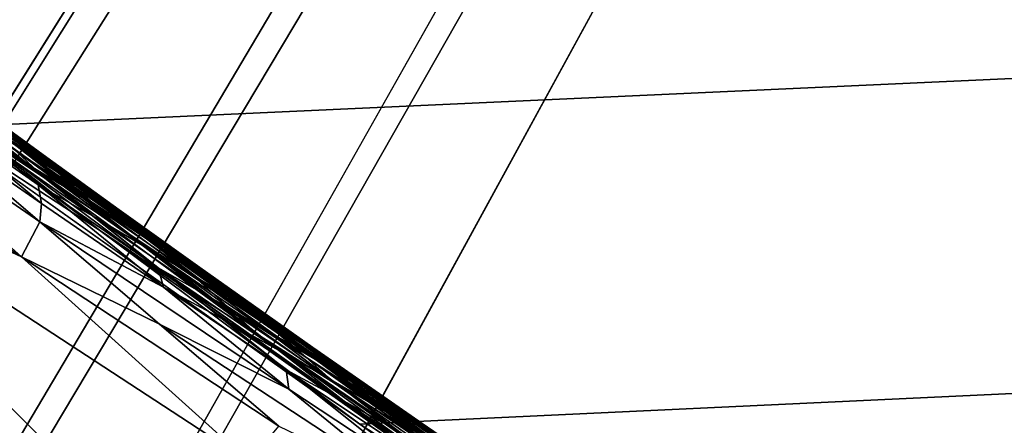
# Model space of a CAD drawing. Extents: x -226 to 75, y -650 to 2.
# Drawn here: x -145 to -145, y -572 to -572 of the extents above; entities that cross this region are included whole.
import ezdxf

# ---------------------------------------------------------------- set-up
doc = ezdxf.new("R2010")
doc.units = 0
doc.header["$MEASUREMENT"] = 0
for name, color, linetype in [('L3', 7, 'Continuous'), ('L4', 7, 'Continuous'), ('L5', 7, 'Continuous')]:
    doc.layers.add(name, color=color, linetype=linetype)

msp = doc.modelspace()

# ---------------------------------------------------------------- linework, layer by layer
at = {"layer": 'L3', "color": 250}
for points in [[(60.25, -411.9243, 1019.068), (60.25, -647.2808, 1027.287), (-210.25, -411.9243, 1019.068)], [(-210.25, -411.9243, 1019.068), (60.25, -647.2808, 1027.287), (-210.25, -647.2808, 1027.287)], [(-0.360344, -565.2437, 1031.727), (-145.8471, -571.3886, 1031.941), (-145.2788, -571.8582, 1031.958)], [(-144.9731, -572.0754, 1031.965), (-0.360344, -565.2437, 1031.727), (-145.2788, -571.8582, 1031.958)], [(-144.9731, -572.0754, 1031.965), (-144.6627, -572.2958, 1031.973), (-0.360344, -565.2437, 1031.727)], [(-144.336, -572.5036, 1031.98), (-0.360344, -565.2437, 1031.727), (-144.6627, -572.2958, 1031.973)], [(-145.3876, -571.803, 1031.893), (-145.4073, -571.8271, 1031.883), (-145.2208, -571.9529, 1031.888)], [(-145.2949, -571.8524, 1031.9), (-145.3876, -571.803, 1031.893), (-145.2074, -571.9272, 1031.897)], [(-145.3876, -571.803, 1031.893), (-145.2208, -571.9529, 1031.888), (-145.2074, -571.9272, 1031.897)], [(-145.298, -571.812, 1031.935), (-145.246, -571.8492, 1031.934), (-145.2193, -571.8705, 1031.937)], [(-145.298, -571.812, 1031.935), (-145.2193, -571.8705, 1031.937), (-145.2723, -571.8333, 1031.938)], [(-145.1637, -571.9333, 1031.955), (-145.2788, -571.8582, 1031.958), (-145.3144, -571.8195, 1031.951)], [(-145.1637, -571.9333, 1031.955), (-145.3144, -571.8195, 1031.951), (-145.2596, -571.8582, 1031.95)], [(-145.2372, -571.8575, 1031.921), (-145.204, -571.8799, 1031.924), (-145.2861, -571.8202, 1031.922)], [(-145.204, -571.8799, 1031.924), (-145.254, -571.8426, 1031.926), (-145.2861, -571.8202, 1031.922)], [(-145.4073, -571.8271, 1031.883), (-145.4417, -571.8498, 1031.874), (-145.2208, -571.9529, 1031.888)], [(-145.3001, -571.8256, 1031.909), (-145.2543, -571.8629, 1031.908), (-145.2145, -571.8863, 1031.912)], [(-145.2613, -571.849, 1031.913), (-145.3001, -571.8256, 1031.909), (-145.2145, -571.8863, 1031.912)], [(-145.2742, -571.8274, 1031.93), (-145.2233, -571.8647, 1031.929), (-145.1941, -571.8863, 1031.932)], [(-145.246, -571.8492, 1031.934), (-145.2742, -571.8274, 1031.93), (-145.1941, -571.8863, 1031.932)], [(-145.2957, -571.8391, 1031.905), (-145.2949, -571.8524, 1031.9), (-145.2061, -571.9139, 1031.902)], [(-145.2957, -571.8391, 1031.905), (-145.2061, -571.9139, 1031.902), (-145.2085, -571.9002, 1031.907)], [(-145.2543, -571.8629, 1031.908), (-145.2957, -571.8391, 1031.905), (-145.2085, -571.9002, 1031.907)], [(-145.2801, -571.8379, 1031.946), (-145.2252, -571.875, 1031.945), (-145.2037, -571.8953, 1031.948)], [(-145.2801, -571.8379, 1031.946), (-145.2037, -571.8953, 1031.948), (-145.2596, -571.8582, 1031.95)], [(-145.2723, -571.8333, 1031.938), (-145.194, -571.8915, 1031.94), (-145.248, -571.8544, 1031.942)], [(-145.2723, -571.8333, 1031.938), (-145.2193, -571.8705, 1031.937), (-145.194, -571.8915, 1031.94)], [(-145.224, -571.8721, 1031.916), (-145.1883, -571.8948, 1031.92), (-145.2719, -571.8347, 1031.918)], [(-145.1883, -571.8948, 1031.92), (-145.2372, -571.8575, 1031.921), (-145.2719, -571.8347, 1031.918)], [(-145.204, -571.8799, 1031.924), (-145.1723, -571.9019, 1031.928), (-145.254, -571.8426, 1031.926)], [(-145.2233, -571.8647, 1031.929), (-145.254, -571.8426, 1031.926), (-145.1723, -571.9019, 1031.928)], [(-145.054, -572.1028, 1031.883), (-145.4417, -571.8498, 1031.874), (-145.1411, -572.1507, 1031.864)], [(-145.1411, -572.1507, 1031.864), (-145.4417, -571.8498, 1031.874), (-145.2864, -572.1932, 1031.844)], [(-145.2208, -571.9529, 1031.888), (-145.4417, -571.8498, 1031.874), (-145.054, -572.1028, 1031.883)], [(-145.2949, -571.8524, 1031.9), (-145.2074, -571.9272, 1031.897), (-145.2061, -571.9139, 1031.902)], [(-145.2613, -571.849, 1031.913), (-145.2145, -571.8863, 1031.912), (-145.1762, -571.9094, 1031.915)], [(-145.224, -571.8721, 1031.916), (-145.2613, -571.849, 1031.913), (-145.1762, -571.9094, 1031.915)], [(-145.1664, -571.9076, 1031.936), (-145.2193, -571.8705, 1031.937), (-145.246, -571.8492, 1031.934)], [(-145.246, -571.8492, 1031.934), (-145.1941, -571.8863, 1031.932), (-145.1664, -571.9076, 1031.936)], [(-144.9731, -572.0754, 1031.965), (-145.2788, -571.8582, 1031.958), (-145.1637, -571.9333, 1031.955)], [(-145.2596, -571.8582, 1031.95), (-145.2037, -571.8953, 1031.948), (-145.1069, -571.9719, 1031.954)], [(-145.2596, -571.8582, 1031.95), (-145.1069, -571.9719, 1031.954), (-145.1637, -571.9333, 1031.955)], [(-145.248, -571.8544, 1031.942), (-145.194, -571.8915, 1031.94), (-145.1702, -571.9121, 1031.944)], [(-145.248, -571.8544, 1031.942), (-145.1702, -571.9121, 1031.944), (-145.2252, -571.875, 1031.945)], [(-145.1541, -571.9171, 1031.923), (-145.204, -571.8799, 1031.924), (-145.2372, -571.8575, 1031.921)], [(-145.1883, -571.8948, 1031.92), (-145.1541, -571.9171, 1031.923), (-145.2372, -571.8575, 1031.921)], [(-145.2543, -571.8629, 1031.908), (-145.2085, -571.9002, 1031.907), (-145.1676, -571.9236, 1031.91)], [(-145.2145, -571.8863, 1031.912), (-145.2543, -571.8629, 1031.908), (-145.1676, -571.9236, 1031.91)], [(-145.1941, -571.8863, 1031.932), (-145.2233, -571.8647, 1031.929), (-145.1421, -571.9235, 1031.931)], [(-145.2233, -571.8647, 1031.929), (-145.1723, -571.9019, 1031.928), (-145.1421, -571.9235, 1031.931)], [(-145.2252, -571.875, 1031.945), (-145.1702, -571.9121, 1031.944), (-145.1477, -571.9324, 1031.947)], [(-145.2252, -571.875, 1031.945), (-145.1477, -571.9324, 1031.947), (-145.2037, -571.8953, 1031.948)], [(-145.224, -571.8721, 1031.916), (-145.1762, -571.9094, 1031.915), (-145.1394, -571.932, 1031.918)], [(-145.1394, -571.932, 1031.918), (-145.1883, -571.8948, 1031.92), (-145.224, -571.8721, 1031.916)], [(-145.1401, -571.9286, 1031.939), (-145.1671, -571.91, 1031.94), (-145.2193, -571.8705, 1031.937)], [(-145.1401, -571.9286, 1031.939), (-145.2193, -571.8705, 1031.937), (-145.1664, -571.9076, 1031.936)], [(-145.194, -571.8915, 1031.94), (-145.2193, -571.8705, 1031.937), (-145.1671, -571.91, 1031.94)], [(-145.1541, -571.9171, 1031.923), (-145.1214, -571.9391, 1031.927), (-145.204, -571.8799, 1031.924)], [(-145.1214, -571.9391, 1031.927), (-145.1723, -571.9019, 1031.928), (-145.204, -571.8799, 1031.924)], [(-145.2145, -571.8863, 1031.912), (-145.1676, -571.9236, 1031.91), (-145.1283, -571.9467, 1031.914)], [(-145.1762, -571.9094, 1031.915), (-145.2145, -571.8863, 1031.912), (-145.1283, -571.9467, 1031.914)], [(-145.1941, -571.8863, 1031.932), (-145.1421, -571.9235, 1031.931), (-145.1134, -571.9448, 1031.934)], [(-145.1664, -571.9076, 1031.936), (-145.1941, -571.8863, 1031.932), (-145.1134, -571.9448, 1031.934)], [(-145.2037, -571.8953, 1031.948), (-145.1477, -571.9324, 1031.947), (-145.049, -572.0089, 1031.952)], [(-145.2037, -571.8953, 1031.948), (-145.049, -572.0089, 1031.952), (-145.1069, -571.9719, 1031.954)], [(-145.1152, -571.9492, 1031.942), (-145.1702, -571.9121, 1031.944), (-145.194, -571.8915, 1031.94)], [(-145.194, -571.8915, 1031.94), (-145.1671, -571.91, 1031.94), (-145.1152, -571.9492, 1031.942)], [(-145.1394, -571.932, 1031.918), (-145.1042, -571.9543, 1031.922), (-145.1883, -571.8948, 1031.92)], [(-145.1042, -571.9543, 1031.922), (-145.1541, -571.9171, 1031.923), (-145.1883, -571.8948, 1031.92)], [(-145.2085, -571.9002, 1031.907), (-145.2061, -571.9139, 1031.902), (-145.1168, -571.975, 1031.904)], [(-145.2085, -571.9002, 1031.907), (-145.1168, -571.975, 1031.904), (-145.1207, -571.961, 1031.909)], [(-145.1676, -571.9236, 1031.91), (-145.2085, -571.9002, 1031.907), (-145.1207, -571.961, 1031.909)], [(-145.1214, -571.9391, 1031.927), (-145.0902, -571.9607, 1031.93), (-145.1723, -571.9019, 1031.928)], [(-145.1421, -571.9235, 1031.931), (-145.1723, -571.9019, 1031.928), (-145.0902, -571.9607, 1031.93)], [(-145.1762, -571.9094, 1031.915), (-145.1283, -571.9467, 1031.914), (-145.0905, -571.9693, 1031.917)], [(-145.1394, -571.932, 1031.918), (-145.1762, -571.9094, 1031.915), (-145.0905, -571.9693, 1031.917)], [(-145.0603, -571.9863, 1031.941), (-145.0078, -572.0251, 1031.944), (-145.1671, -571.91, 1031.94)], [(-145.0603, -571.9863, 1031.941), (-145.1671, -571.91, 1031.94), (-145.1401, -571.9286, 1031.939)], [(-145.1152, -571.9492, 1031.942), (-145.1671, -571.91, 1031.94), (-145.0078, -572.0251, 1031.944)], [(-145.0861, -571.9657, 1031.938), (-145.1401, -571.9286, 1031.939), (-145.1664, -571.9076, 1031.936)], [(-145.1664, -571.9076, 1031.936), (-145.1134, -571.9448, 1031.934), (-145.0861, -571.9657, 1031.938)], [(-145.2061, -571.9139, 1031.902), (-145.2074, -571.9272, 1031.897), (-145.1168, -571.975, 1031.904)], [(-145.0918, -571.9694, 1031.946), (-145.1477, -571.9324, 1031.947), (-145.1702, -571.9121, 1031.944)], [(-145.0918, -571.9694, 1031.946), (-145.1702, -571.9121, 1031.944), (-145.1152, -571.9492, 1031.942)], [(-145.0704, -571.9763, 1031.925), (-145.1214, -571.9391, 1031.927), (-145.1541, -571.9171, 1031.923)], [(-145.1042, -571.9543, 1031.922), (-145.0704, -571.9763, 1031.925), (-145.1541, -571.9171, 1031.923)], [(-145.1676, -571.9236, 1031.91), (-145.1207, -571.961, 1031.909), (-145.0804, -571.9839, 1031.912)], [(-145.1283, -571.9467, 1031.914), (-145.1676, -571.9236, 1031.91), (-145.0804, -571.9839, 1031.912)], [(-145.1134, -571.9448, 1031.934), (-145.1421, -571.9235, 1031.931), (-145.0604, -571.982, 1031.933)], [(-145.1421, -571.9235, 1031.931), (-145.0902, -571.9607, 1031.93), (-145.0604, -571.982, 1031.933)], [(-145.2074, -571.9272, 1031.897), (-145.2208, -571.9529, 1031.888), (-145.1198, -572.0021, 1031.895)], [(-145.2074, -571.9272, 1031.897), (-145.1198, -572.0021, 1031.895), (-145.0251, -572.0497, 1031.902)], [(-145.1168, -571.975, 1031.904), (-145.2074, -571.9272, 1031.897), (-145.0251, -572.0497, 1031.902)], [(-145.0697, -571.9894, 1031.949), (-145.049, -572.0089, 1031.952), (-145.1477, -571.9324, 1031.947)], [(-145.0697, -571.9894, 1031.949), (-145.1477, -571.9324, 1031.947), (-145.0918, -571.9694, 1031.946)], [(-145.0861, -571.9657, 1031.938), (-145.0603, -571.9863, 1031.941), (-145.1401, -571.9286, 1031.939)], [(-145.1394, -571.932, 1031.918), (-145.0905, -571.9693, 1031.917), (-145.0542, -571.9916, 1031.921)], [(-145.0542, -571.9916, 1031.921), (-145.1042, -571.9543, 1031.922), (-145.1394, -571.932, 1031.918)], [(-145.1637, -571.9333, 1031.955), (-145.1069, -571.9719, 1031.954), (-144.8531, -572.1539, 1031.963)], [(-145.1637, -571.9333, 1031.955), (-144.8531, -572.1539, 1031.963), (-144.9731, -572.0754, 1031.965)], [(-145.0704, -571.9763, 1031.925), (-145.0382, -571.9979, 1031.929), (-145.1214, -571.9391, 1031.927)], [(-145.0382, -571.9979, 1031.929), (-145.0902, -571.9607, 1031.93), (-145.1214, -571.9391, 1031.927)], [(-145.1283, -571.9467, 1031.914), (-145.0804, -571.9839, 1031.912), (-145.0416, -572.0066, 1031.916)], [(-145.0905, -571.9693, 1031.917), (-145.1283, -571.9467, 1031.914), (-145.0416, -572.0066, 1031.916)], [(-145.1134, -571.9448, 1031.934), (-145.0604, -571.982, 1031.933), (-145.0321, -572.0028, 1031.937)], [(-145.0861, -571.9657, 1031.938), (-145.1134, -571.9448, 1031.934), (-145.0321, -572.0028, 1031.937)], [(-145.0323, -572.0769, 1031.892), (-145.1198, -572.0021, 1031.895), (-145.2208, -571.9529, 1031.888)], [(-145.2208, -571.9529, 1031.888), (-145.054, -572.1028, 1031.883), (-145.0323, -572.0769, 1031.892)], [(-145.1152, -571.9492, 1031.942), (-145.0358, -572.0065, 1031.945), (-145.0918, -571.9694, 1031.946)], [(-145.1152, -571.9492, 1031.942), (-145.0078, -572.0251, 1031.944), (-145.0358, -572.0065, 1031.945)], [(-145.0542, -571.9916, 1031.921), (-145.0195, -572.0135, 1031.924), (-145.1042, -571.9543, 1031.922)], [(-145.0195, -572.0135, 1031.924), (-145.0704, -571.9763, 1031.925), (-145.1042, -571.9543, 1031.922)], [(-145.1207, -571.961, 1031.909), (-145.1168, -571.975, 1031.904), (-145.0739, -571.9983, 1031.908)], [(-145.1207, -571.961, 1031.909), (-145.0739, -571.9983, 1031.908), (-145.0325, -572.0212, 1031.911)], [(-145.0804, -571.9839, 1031.912), (-145.1207, -571.961, 1031.909), (-145.0325, -572.0212, 1031.911)], [(-145.0382, -571.9979, 1031.929), (-145.0075, -572.0191, 1031.932), (-145.0902, -571.9607, 1031.93)], [(-145.0604, -571.982, 1031.933), (-145.0902, -571.9607, 1031.93), (-145.0075, -572.0191, 1031.932)], [(-145.0053, -572.0234, 1031.94), (-145.0603, -571.9863, 1031.941), (-145.0861, -571.9657, 1031.938)], [(-145.0861, -571.9657, 1031.938), (-145.0321, -572.0028, 1031.937), (-145.0053, -572.0234, 1031.94)], [(-145.1168, -571.975, 1031.904), (-145.027, -572.0356, 1031.906), (-145.0739, -571.9983, 1031.908)], [(-145.1168, -571.975, 1031.904), (-145.0251, -572.0497, 1031.902), (-145.027, -572.0356, 1031.906)], [(-145.1069, -571.9719, 1031.954), (-145.049, -572.0089, 1031.952), (-144.7936, -572.1943, 1031.961)], [(-145.1069, -571.9719, 1031.954), (-144.7936, -572.1943, 1031.961), (-144.8531, -572.1539, 1031.963)], [(-145.0918, -571.9694, 1031.946), (-145.0358, -572.0065, 1031.945), (-145.0127, -572.0264, 1031.948)], [(-145.0918, -571.9694, 1031.946), (-145.0127, -572.0264, 1031.948), (-145.0697, -571.9894, 1031.949)], [(-145.0905, -571.9693, 1031.917), (-145.0416, -572.0066, 1031.916), (-145.0043, -572.0288, 1031.919)], [(-145.0542, -571.9916, 1031.921), (-145.0905, -571.9693, 1031.917), (-145.0043, -572.0288, 1031.919)], [(-144.9863, -572.0351, 1031.927), (-145.0382, -571.9979, 1031.929), (-145.0704, -571.9763, 1031.925)], [(-145.0195, -572.0135, 1031.924), (-144.9863, -572.0351, 1031.927), (-145.0704, -571.9763, 1031.925)], [(-145.0321, -572.0028, 1031.937), (-145.0604, -571.982, 1031.933), (-144.9782, -572.04, 1031.935)], [(-145.0604, -571.982, 1031.933), (-145.0075, -572.0191, 1031.932), (-144.9782, -572.04, 1031.935)], [(-145.0804, -571.9839, 1031.912), (-145.0325, -572.0212, 1031.911), (-144.9927, -572.0438, 1031.914)], [(-145.0416, -572.0066, 1031.916), (-145.0804, -571.9839, 1031.912), (-144.9927, -572.0438, 1031.914)], [(-145.0697, -571.9894, 1031.949), (-145.0127, -572.0264, 1031.948), (-144.991, -572.0459, 1031.951)], [(-144.991, -572.0459, 1031.951), (-145.049, -572.0089, 1031.952), (-145.0697, -571.9894, 1031.949)], [(-145.0053, -572.0234, 1031.94), (-144.9798, -572.0436, 1031.943), (-145.0603, -571.9863, 1031.941)], [(-144.9798, -572.0436, 1031.943), (-145.0078, -572.0251, 1031.944), (-145.0603, -571.9863, 1031.941)], [(-145.0542, -571.9916, 1031.921), (-145.0043, -572.0288, 1031.919), (-144.9686, -572.0507, 1031.923)], [(-144.9686, -572.0507, 1031.923), (-145.0195, -572.0135, 1031.924), (-145.0542, -571.9916, 1031.921)], [(-144.9863, -572.0351, 1031.927), (-144.9545, -572.0562, 1031.931), (-145.0382, -571.9979, 1031.929)], [(-144.9545, -572.0562, 1031.931), (-145.0075, -572.0191, 1031.932), (-145.0382, -571.9979, 1031.929)], [(-144.9335, -572.1244, 1031.899), (-145.1198, -572.0021, 1031.895), (-145.0323, -572.0769, 1031.892)], [(-145.0251, -572.0497, 1031.902), (-145.1198, -572.0021, 1031.895), (-144.9335, -572.1244, 1031.899)], [(-145.0739, -571.9983, 1031.908), (-145.027, -572.0356, 1031.906), (-144.9846, -572.0586, 1031.91)], [(-145.0325, -572.0212, 1031.911), (-145.0739, -571.9983, 1031.908), (-144.9846, -572.0586, 1031.91)], [(-145.0321, -572.0028, 1031.937), (-144.9782, -572.04, 1031.935), (-144.9503, -572.0605, 1031.939)], [(-145.0053, -572.0234, 1031.94), (-145.0321, -572.0028, 1031.937), (-144.9503, -572.0605, 1031.939)], [(-144.991, -572.0459, 1031.951), (-144.8318, -572.1578, 1031.955), (-145.049, -572.0089, 1031.952)], [(-145.049, -572.0089, 1031.952), (-144.8318, -572.1578, 1031.955), (-144.7318, -572.2312, 1031.96)], [(-145.049, -572.0089, 1031.952), (-144.7318, -572.2312, 1031.96), (-144.7936, -572.1943, 1031.961)], [(-145.0416, -572.0066, 1031.916), (-144.9927, -572.0438, 1031.914), (-144.9544, -572.0661, 1031.918)], [(-145.0043, -572.0288, 1031.919), (-145.0416, -572.0066, 1031.916), (-144.9544, -572.0661, 1031.918)], [(-145.0358, -572.0065, 1031.945), (-145.0078, -572.0251, 1031.944), (-144.9558, -572.0634, 1031.946)], [(-145.0358, -572.0065, 1031.945), (-144.9558, -572.0634, 1031.946), (-145.0127, -572.0264, 1031.948)], [(-144.9686, -572.0507, 1031.923), (-144.9343, -572.0723, 1031.926), (-145.0195, -572.0135, 1031.924)], [(-144.9343, -572.0723, 1031.926), (-144.9863, -572.0351, 1031.927), (-145.0195, -572.0135, 1031.924)], [(-144.9545, -572.0562, 1031.931), (-144.9242, -572.0771, 1031.934), (-145.0075, -572.0191, 1031.932)], [(-144.9782, -572.04, 1031.935), (-145.0075, -572.0191, 1031.932), (-144.9242, -572.0771, 1031.934)], [(-145.0325, -572.0212, 1031.911), (-144.9846, -572.0586, 1031.91), (-144.9438, -572.0811, 1031.913)], [(-144.9927, -572.0438, 1031.914), (-145.0325, -572.0212, 1031.911), (-144.9438, -572.0811, 1031.913)], [(-145.0127, -572.0264, 1031.948), (-144.9558, -572.0634, 1031.946), (-144.9331, -572.0829, 1031.95)], [(-145.0127, -572.0264, 1031.948), (-144.9331, -572.0829, 1031.95), (-144.991, -572.0459, 1031.951)], [(-144.9798, -572.0436, 1031.943), (-144.9558, -572.0634, 1031.946), (-145.0078, -572.0251, 1031.944)], [(-144.9239, -572.0807, 1031.942), (-144.9798, -572.0436, 1031.943), (-145.0053, -572.0234, 1031.94)], [(-145.0053, -572.0234, 1031.94), (-144.9503, -572.0605, 1031.939), (-144.9239, -572.0807, 1031.942)], [(-145.0043, -572.0288, 1031.919), (-144.9544, -572.0661, 1031.918), (-144.9176, -572.0879, 1031.921)], [(-144.9686, -572.0507, 1031.923), (-145.0043, -572.0288, 1031.919), (-144.9176, -572.0879, 1031.921)], [(-145.027, -572.0356, 1031.906), (-145.0251, -572.0497, 1031.902), (-144.9333, -572.1103, 1031.904)], [(-145.027, -572.0356, 1031.906), (-144.9333, -572.1103, 1031.904), (-144.9367, -572.0959, 1031.909)], [(-144.9846, -572.0586, 1031.91), (-145.027, -572.0356, 1031.906), (-144.9367, -572.0959, 1031.909)], [(-144.9015, -572.0934, 1031.929), (-144.9545, -572.0562, 1031.931), (-144.9863, -572.0351, 1031.927)], [(-144.9343, -572.0723, 1031.926), (-144.9015, -572.0934, 1031.929), (-144.9863, -572.0351, 1031.927)], [(-144.9503, -572.0605, 1031.939), (-144.9782, -572.04, 1031.935), (-144.8954, -572.0976, 1031.937)], [(-144.9782, -572.04, 1031.935), (-144.9242, -572.0771, 1031.934), (-144.8954, -572.0976, 1031.937)], [(-144.9927, -572.0438, 1031.914), (-144.9438, -572.0811, 1031.913), (-144.9044, -572.1033, 1031.917)], [(-144.9544, -572.0661, 1031.918), (-144.9927, -572.0438, 1031.914), (-144.9044, -572.1033, 1031.917)], [(-144.991, -572.0459, 1031.951), (-144.9331, -572.0829, 1031.95), (-144.8318, -572.1578, 1031.955)], [(-144.9239, -572.0807, 1031.942), (-144.8988, -572.1005, 1031.945), (-144.9798, -572.0436, 1031.943)], [(-144.8988, -572.1005, 1031.945), (-144.9558, -572.0634, 1031.946), (-144.9798, -572.0436, 1031.943)], [(-145.0251, -572.0497, 1031.902), (-144.9335, -572.1244, 1031.899), (-144.9333, -572.1103, 1031.904)], [(-144.9686, -572.0507, 1031.923), (-144.9176, -572.0879, 1031.921), (-144.8824, -572.1094, 1031.925)], [(-144.8824, -572.1094, 1031.925), (-144.9343, -572.0723, 1031.926), (-144.9686, -572.0507, 1031.923)], [(-144.9846, -572.0586, 1031.91), (-144.9367, -572.0959, 1031.909), (-144.8949, -572.1184, 1031.912)], [(-144.9438, -572.0811, 1031.913), (-144.9846, -572.0586, 1031.91), (-144.8949, -572.1184, 1031.912)], [(-144.9015, -572.0934, 1031.929), (-144.8702, -572.1142, 1031.933), (-144.9545, -572.0562, 1031.931)], [(-144.8702, -572.1142, 1031.933), (-144.9242, -572.0771, 1031.934), (-144.9545, -572.0562, 1031.931)], [(-144.9503, -572.0605, 1031.939), (-144.8954, -572.0976, 1031.937), (-144.8679, -572.1177, 1031.941)], [(-144.9239, -572.0807, 1031.942), (-144.9503, -572.0605, 1031.939), (-144.8679, -572.1177, 1031.941)], [(-144.8988, -572.1005, 1031.945), (-144.8752, -572.12, 1031.948), (-144.9558, -572.0634, 1031.946)], [(-144.9558, -572.0634, 1031.946), (-144.8752, -572.12, 1031.948), (-144.9041, -572.1014, 1031.949)], [(-144.9558, -572.0634, 1031.946), (-144.9041, -572.1014, 1031.949), (-144.9331, -572.0829, 1031.95)], [(-144.9544, -572.0661, 1031.918), (-144.9044, -572.1033, 1031.917), (-144.8667, -572.1251, 1031.92)], [(-144.9176, -572.0879, 1031.921), (-144.9544, -572.0661, 1031.918), (-144.8667, -572.1251, 1031.92)], [(-144.8531, -572.1539, 1031.963), (-144.6627, -572.2958, 1031.973), (-144.9731, -572.0754, 1031.965)], [(-144.8824, -572.1094, 1031.925), (-144.8486, -572.1306, 1031.928), (-144.9343, -572.0723, 1031.926)], [(-144.8486, -572.1306, 1031.928), (-144.9015, -572.0934, 1031.929), (-144.9343, -572.0723, 1031.926)]]:
    msp.add_3dface(points, dxfattribs=at)
at = {"layer": 'L4', "color": 250}
for points in [[(-210, -626.875, 1017.069), (60.00001, -626.875, 1017.069), (-210, -432.9932, 1010.298)], [(-210, -432.9932, 1010.298), (60.00001, -626.875, 1017.069), (60.00001, -432.9932, 1010.298)], [(-142.5, -567.4811, 1012.993), (-150, -572.2781, 1013.161), (-157.5, -567.4811, 1012.993)], [(-149.7679, -572.2882, 1013.161), (-150, -572.2781, 1013.161), (-142.5, -567.4811, 1012.993)], [(-142.5, -567.4811, 1012.993), (-149.5375, -572.318, 1013.162), (-149.7679, -572.2882, 1013.161)], [(-142.5, -567.4811, 1012.993), (-149.3105, -572.3676, 1013.164), (-149.5375, -572.318, 1013.162)], [(-149.0887, -572.4365, 1013.166), (-149.3105, -572.3676, 1013.164), (-142.5, -567.4811, 1012.993)], [(-148.8736, -572.5242, 1013.169), (-149.0887, -572.4365, 1013.166), (-142.5, -567.4811, 1012.993)], [(-142.5, -567.4811, 1012.993), (-148.6668, -572.63, 1013.173), (-148.8736, -572.5242, 1013.169)], [(-142.5, -567.4811, 1012.993), (-148.4699, -572.7533, 1013.177), (-148.6668, -572.63, 1013.173)], [(-148.2843, -572.893, 1013.182), (-148.4699, -572.7533, 1013.177), (-142.5, -567.4811, 1012.993)], [(-142.5, -567.4811, 1012.993), (-148.1115, -573.0481, 1013.188), (-148.2843, -572.893, 1013.182)], [(-142.5, -567.4811, 1012.993), (-147.9526, -573.2175, 1013.193), (-148.1115, -573.0481, 1013.188)], [(-147.8088, -573.3998, 1013.2), (-147.9526, -573.2175, 1013.193), (-142.5, -567.4811, 1012.993)], [(-142.5, -567.4811, 1012.993), (-147.6813, -573.5939, 1013.207), (-147.8088, -573.3998, 1013.2)], [(-142.5, -567.4811, 1012.993), (-147.571, -573.7982, 1013.214), (-147.6813, -573.5939, 1013.207)], [(-147.4786, -574.0113, 1013.221), (-147.571, -573.7982, 1013.214), (-142.5, -567.4811, 1012.993)], [(-142.5, -567.4811, 1012.993), (-147.405, -574.2315, 1013.229), (-147.4786, -574.0113, 1013.221)], [(-142.5, -567.4811, 1012.993), (-147.3505, -574.4572, 1013.237), (-147.405, -574.2315, 1013.229)], [(-147.3156, -574.6868, 1013.245), (-147.3505, -574.4572, 1013.237), (-142.5, -567.4811, 1012.993)], [(-142.5, -567.4811, 1012.993), (-147.3006, -574.9184, 1013.253), (-147.3156, -574.6868, 1013.245)], [(-142.5, -582.4719, 1013.517), (-147.3056, -575.1505, 1013.261), (-142.5, -567.4811, 1012.993)], [(-142.5, -567.4811, 1012.993), (-147.3056, -575.1505, 1013.261), (-147.3006, -574.9184, 1013.253)]]:
    msp.add_3dface(points, dxfattribs=at)
at = {"layer": 'L5', "color": 7}
for points in [[(-148.9912, -571.7404, 1013.142), (-148.7158, -571.8392, 1013.145), (-142.5, -567.4899, 1012.994)], [(-148.7158, -571.8392, 1013.145), (-148.4499, -571.9611, 1013.15), (-142.5, -567.4899, 1012.994)], [(-142.5, -567.4899, 1012.994), (-148.4499, -571.9611, 1013.15), (-148.1955, -572.1055, 1013.155)], [(-142.5, -567.4899, 1012.994), (-148.1955, -572.1055, 1013.155), (-147.9545, -572.2712, 1013.16)], [(-147.9545, -572.2712, 1013.16), (-147.7286, -572.457, 1013.167), (-142.5, -567.4899, 1012.994)], [(-147.7286, -572.457, 1013.167), (-147.5195, -572.6615, 1013.174), (-142.5, -567.4899, 1012.994)], [(-142.5, -567.4899, 1012.994), (-147.5195, -572.6615, 1013.174), (-147.3288, -572.8832, 1013.182)], [(-142.5, -567.4899, 1012.994), (-147.3288, -572.8832, 1013.182), (-147.1578, -573.1205, 1013.19)], [(-142.5, -567.4899, 1012.994), (-147.1578, -573.1205, 1013.19), (-147.008, -573.3715, 1013.199)], [(-147.008, -573.3715, 1013.199), (-146.8802, -573.6346, 1013.208), (-142.5, -567.4899, 1012.994)], [(-142.5, -567.4899, 1012.994), (-146.8802, -573.6346, 1013.208), (-146.7756, -573.9076, 1013.218)], [(-142.5, -567.4899, 1012.994), (-146.7756, -573.9076, 1013.218), (-146.6948, -574.1886, 1013.227)], [(-146.6948, -574.1886, 1013.227), (-146.6385, -574.4755, 1013.237), (-142.5, -567.4899, 1012.994)], [(-142.5, -567.4899, 1012.994), (-146.6385, -574.4755, 1013.237), (-146.6071, -574.7662, 1013.248)], [(-142.5, -567.4899, 1012.994), (-146.6071, -574.7662, 1013.248), (-142.5, -582.4808, 1013.517)], [(-142.5, -567.5597, 1010.995), (-149.0015, -571.8436, 1011.144), (-149.2815, -571.7697, 1011.142)], [(-142.5, -567.5597, 1010.995), (-148.729, -571.9413, 1011.148), (-149.0015, -571.8436, 1011.144)], [(-148.4658, -572.062, 1011.152), (-148.729, -571.9413, 1011.148), (-142.5, -567.5597, 1010.995)], [(-142.5, -567.5597, 1010.995), (-148.214, -572.2049, 1011.157), (-148.4658, -572.062, 1011.152)], [(-142.5, -567.5597, 1010.995), (-147.9755, -572.3689, 1011.163), (-148.214, -572.2049, 1011.157)], [(-147.7519, -572.5527, 1011.169), (-147.9755, -572.3689, 1011.163), (-142.5, -567.5597, 1010.995)], [(-142.5, -567.5597, 1010.995), (-147.545, -572.7551, 1011.176), (-147.7519, -572.5527, 1011.169)], [(-142.5, -567.5597, 1010.995), (-147.3562, -572.9746, 1011.184), (-147.545, -572.7551, 1011.176)], [(-147.187, -573.2094, 1011.192), (-147.3562, -572.9746, 1011.184), (-142.5, -567.5597, 1010.995)], [(-142.5, -567.5597, 1010.995), (-147.0387, -573.4579, 1011.201), (-147.187, -573.2094, 1011.192)], [(-142.5, -567.5597, 1010.995), (-146.9122, -573.7182, 1011.21), (-147.0387, -573.4579, 1011.201)], [(-146.8087, -573.9884, 1011.219), (-146.9122, -573.7182, 1011.21), (-142.5, -567.5597, 1010.995)], [(-146.7287, -574.2666, 1011.229), (-146.8087, -573.9884, 1011.219), (-142.5, -567.5597, 1010.995)], [(-146.7287, -574.2666, 1011.229), (-142.5, -567.5597, 1010.995), (-146.673, -574.5505, 1011.239)], [(-142.5, -567.5597, 1010.995), (-146.6419, -574.8382, 1011.249), (-146.673, -574.5505, 1011.239)], [(-142.5, -567.5597, 1010.995), (-146.6357, -575.1275, 1011.259), (-146.6419, -574.8382, 1011.249)], [(-142.5, -582.5506, 1011.518), (-146.6357, -575.1275, 1011.259), (-142.5, -567.5597, 1010.995)]]:
    msp.add_3dface(points, dxfattribs=at)

doc.saveas('drawing.dxf')
